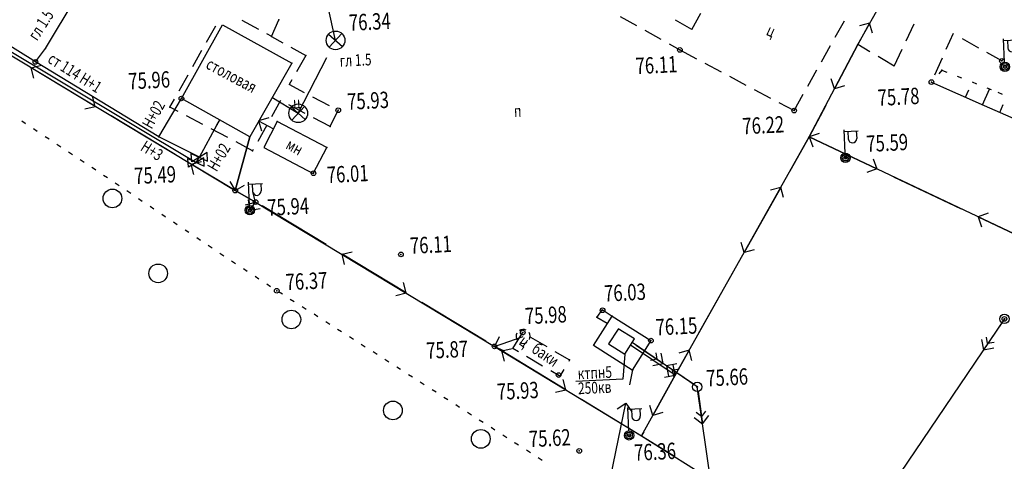
# Model space of a CAD drawing. Extents: x 2366000 to 28859880, y 625568 to 13081615.
# Drawn here: x 2367656 to 2367762, y 628959 to 629007 of the extents above; entities that cross this region are included whole.
import ezdxf

# ---------------------------------------------------------------- set-up
doc = ezdxf.new("R2010")
doc.units = 0
doc.header["$MEASUREMENT"] = 0
doc.linetypes.add('CONTI', pattern=[0])
doc.linetypes.add('STROT', pattern=[1.7, 0.5, -1.2])
for name, color, linetype in [('NAD_MDEFAULT', 7, 'CONTI'), ('OTKOSDEFAULT', 7, 'CONTI'), ('PI_OTDEFAULT', 7, 'CONTI'), ('PI_STDEFAULT', 7, 'CONTI'), ('PI_TTDEFAULT', 7, 'CONTI'), ('SIT_LDEFAULT', 7, 'CONTI'), ('USLZNDEFAULT', 7, 'CONTI')]:
    doc.layers.add(name, color=color, linetype=linetype)
doc.styles.add('SHRFT', font='TXT', dxfattribs={"width": 0.75})

# ---------------------------------------------------------------- blocks, each defined once
blk = doc.blocks.new('BL_34')
at = {"color": 0}
for p, q in [((0, 0.5), (0, 3)), ((0, 2.8), (1.5, 2.8)), ((0.4, 2.8), (0.4, 2)), ((1.3, 2.8), (1.3, 2))]:
    blk.add_line(p, q, dxfattribs=at)
for radius in [0.5, 0.35, 0.17, 0.02]:
    blk.add_circle((0, 0), radius, dxfattribs=at)
blk.add_arc((0.85, 2), 0.45, 180, 0, dxfattribs=at)
blk = doc.blocks.new('BL_2004')
at = {"color": 0}
blk.add_circle((0, 0), 1, dxfattribs=at)
blk = doc.blocks.new('BL_26')
at = {"color": 0}
for radius in [0.5, 0.05]:
    blk.add_circle((0, 0), radius, dxfattribs=at)
blk = doc.blocks.new('BL_22')
at = {"color": 0}
for radius in [0.5, 0.25, 0.05]:
    blk.add_circle((0, 0), radius, dxfattribs=at)
blk = doc.blocks.new('BL_144')
at = {"color": 0}
for start, end in [(150, 210), (60, 120), (330, 30), (240, 300)]:
    blk.add_arc((0, 0), 0.75, start, end, dxfattribs=at)
blk = doc.blocks.new('BL_1002')
at = {"color": 0}
for p, q in [((-0.85, -0.45), (-0.85, 0.45)), ((-0.85, 0.45), (0.85, -0.45)), ((0.85, 0.45), (-0.85, -0.45)), ((0.85, -0.45), (0.85, 0.45))]:
    blk.add_line(p, q, dxfattribs=at)
blk = doc.blocks.new('BL_58')
at = {"color": 0}
for p, q in [((-0.71, -0.71), (0.71, 0.71)), ((-0.71, 0.71), (0.71, -0.71))]:
    blk.add_line(p, q, dxfattribs=at)
blk.add_circle((0, 0), 1, dxfattribs=at)

msp = doc.modelspace()

# ---------------------------------------------------------------- linework, layer by layer
at = {"linetype": 'Continuous'}
msp.add_lwpolyline([(2367720.954, 628970.704), (2367720.715, 628968.03), (2367715.712, 628967.785)], dxfattribs=at)
at = {"layer": 'OTKOSDEFAULT', "linetype": 'STROT'}
for p, q in [((2367754.881, 629001.087), (2367753.771, 628999.832)), ((2367760.199, 628998.995), (2367754.881, 629001.087)), ((2367766.077, 628996.529), (2367760.199, 628998.995))]:
    msp.add_line(p, q, dxfattribs=at)
at = {"layer": 'OTKOSDEFAULT'}
for p, q in [((2367753.771, 628999.832), (2367759.4, 628997.324)), ((2367757.424, 628998.208), (2367757.776, 628999.006)), ((2367759.247, 628997.386), (2367759.995, 628999.075)), ((2367759.4, 628997.324), (2367765.283, 628994.738)), ((2367761.088, 628996.585), (2367761.456, 628997.444))]:
    msp.add_line(p, q, dxfattribs=at)
at = {"layer": 'PI_STDEFAULT'}
msp.add_circle((2367696.984, 628981.386), 0.25, dxfattribs=at)
msp.add_point((2367696.984, 628981.386), dxfattribs=at)
at = {"layer": 'PI_TTDEFAULT'}
for centre in [(2367726.841, 629003.261), (2367657.851, 629001.98), (2367761.31, 629002.083), (2367753.771, 628999.832), (2367673.471, 628998.068), (2367690.263, 628996.807), (2367739.073, 628996.77), (2367687.619, 628990.069), (2367679.239, 628988.218), (2367681.422, 628986.983), (2367683.678, 628977.492), (2367718.562, 628975.403), (2367710.018, 628973.013), (2367706.996, 628971.544), (2367723.747, 628972.152), (2367713.854, 628968.475), (2367716.074, 628960.354)]:
    msp.add_circle(centre, 0.25, dxfattribs=at)
for p in [(2367683.922, 629006.498), (2367683.138, 629004.718), (2367658.933, 629003.404), (2367726.841, 629003.261), (2367745.875, 629003.841), (2367686.782, 629002.664), (2367761.31, 629002.083), (2367657.851, 629001.98), (2367685.291, 629001.84), (2367754.881, 629001.087), (2367753.771, 628999.832), (2367673.471, 628998.068), (2367672.235, 628997.147), (2367690.263, 628996.807), (2367739.073, 628996.77), (2367677.321, 628995.303), (2367683.723, 628995.616), (2367689.386, 628995.072), (2367671.048, 628993.975), (2367680.799, 628993.981), (2367740.682, 628993.955), (2367689.056, 628992.813), (2367681.093, 628992.484), (2367687.619, 628990.069), (2367679.239, 628988.218), (2367681.422, 628986.983), (2367683.678, 628977.492), (2367717.966, 628974.683), (2367718.562, 628975.403), (2367719.593, 628974.783), (2367710.018, 628973.013), (2367706.996, 628971.544), (2367723.747, 628972.152), (2367715.027, 628970.094), (2367713.854, 628968.475), (2367721.797, 628969.023), (2367726.32, 628968.464), (2367722.744, 628961.951), (2367716.074, 628960.354)]:
    msp.add_point(p, dxfattribs=at)
at = {"layer": 'SIT_LDEFAULT'}
for p, q in [((2367745.875, 629003.841), (2367756.895, 629023.583)), ((2367633.55, 629015.74), (2367679.239, 628988.218)), ((2367633.762, 629015.92), (2367675.047, 628991.227)), ((2367657.851, 629001.98), (2367634.837, 629016.253)), ((2367658.933, 629003.404), (2367663.144, 629010.458)), ((2367689.977, 629004.292), (2367689.153, 629008.036)), ((2367679.96, 629006.445), (2367681.718, 629005.49)), ((2367683.138, 629004.718), (2367683.922, 629006.498)), ((2367720.459, 629006.843), (2367722.198, 629005.867)), ((2367728.115, 629005.455), (2367726.375, 629006.452)), ((2367728.115, 629005.455), (2367729.081, 629007.205)), ((2367743.474, 629004.625), (2367744.45, 629006.374)), ((2367673.471, 628998.068), (2367677.871, 629005.952)), ((2367676.18, 629004.097), (2367677.166, 629005.838)), ((2367677.871, 629005.952), (2367685.291, 629001.84)), ((2367723.073, 629005.379), (2367724.813, 629004.403)), ((2367747.154, 629006.146), (2367745.875, 629003.841)), ((2367747.154, 629006.146), (2367746.068, 629005.833)), ((2367747.468, 629005.06), (2367747.154, 629006.146)), ((2367751.062, 629004.245), (2367751.925, 629006.049)), ((2367682.592, 629005.022), (2367683.137, 629004.728)), ((2367683.138, 629004.718), (2367684.333, 629004.036)), ((2367689.95, 629004.23), (2367689.977, 629004.292)), ((2367756.081, 629005.011), (2367755.323, 629003.312)), ((2367758.829, 629003.473), (2367757.079, 629004.449)), ((2367657.851, 629001.98), (2367658.933, 629003.404)), ((2367674.695, 629001.492), (2367675.681, 629003.232)), ((2367685.207, 629003.548), (2367686.783, 629002.654)), ((2367725.688, 629003.905), (2367726.841, 629003.261)), ((2367726.841, 629003.261), (2367728.609, 629002.326)), ((2367740.682, 628993.955), (2367745.875, 629003.841)), ((2367742, 629002.009), (2367742.976, 629003.759)), ((2367745.875, 629003.841), (2367743.384, 628999.094)), ((2367747.184, 629003.074), (2367745.875, 629003.841)), ((2367749.763, 629001.538), (2367750.625, 629003.342)), ((2367686.782, 629002.664), (2367685.786, 629000.923)), ((2367685.983, 628996.487), (2367689.035, 629002.453)), ((2367748.597, 629002.242), (2367748.05, 629002.566)), ((2367749.763, 629001.538), (2367748.597, 629002.242)), ((2367754.917, 629002.401), (2367754.105, 629000.579)), ((2367761.31, 629002.083), (2367759.694, 629002.985)), ((2367761.384, 629002.206), (2367761.31, 629002.073)), ((2367657.392, 629001.347), (2367658.49, 629001.621)), ((2367664.251, 628997.227), (2367657.392, 629001.347)), ((2367657.666, 629000.249), (2367657.392, 629001.347)), ((2367671.048, 628993.975), (2367657.851, 629001.98)), ((2367685.291, 629001.84), (2367680.799, 628993.981)), ((2367729.493, 629001.858), (2367731.261, 629000.924)), ((2367740.537, 628999.385), (2367741.512, 629001.135)), ((2367673.221, 628998.877), (2367674.207, 629000.617)), ((2367685.288, 629000.057), (2367685.002, 628999.553)), ((2367732.145, 629000.446), (2367733.913, 628999.512)), ((2367743.384, 628999.094), (2367743.041, 629000.168)), ((2367686.667, 628998.683), (2367685.002, 628999.553)), ((2367734.787, 628999.044), (2367736.554, 628998.109)), ((2367744.459, 628999.426), (2367743.384, 628999.094)), ((2367664.251, 628997.227), (2367663.977, 628998.325)), ((2367671.048, 628993.975), (2367673.471, 628998.068)), ((2367672.235, 628997.147), (2367672.723, 628998.011)), ((2367680.799, 628993.981), (2367673.471, 628998.068)), ((2367684.084, 628997.856), (2367683.108, 628996.106)), ((2367683.166, 628998.202), (2367685.983, 628996.487)), ((2367689.328, 628997.291), (2367687.551, 628998.216)), ((2367739.073, 628996.77), (2367740.048, 628998.52)), ((2367663.153, 628996.953), (2367664.251, 628997.227)), ((2367673.128, 628996.68), (2367672.245, 628997.147)), ((2367686.735, 628996.464), (2367684.967, 628997.399)), ((2367689.386, 628995.072), (2367690.263, 628996.807)), ((2367690.263, 628996.807), (2367690.211, 628996.834)), ((2367737.439, 628997.631), (2367739.073, 628996.77)), ((2367742.45, 628997.326), (2367740.682, 628993.955)), ((2367672.813, 628992.079), (2367665.963, 628996.199)), ((2367675.78, 628995.277), (2367674.012, 628996.212)), ((2367677.321, 628995.303), (2367677.626, 628995.818)), ((2367682.823, 628996.002), (2367681.737, 628995.689)), ((2367689.386, 628995.072), (2367687.619, 628996.006)), ((2367656.752, 628995.388), (2367656.38, 628995.63)), ((2367656.804, 628995.351), (2367656.752, 628995.388)), ((2367658.055, 628994.531), (2367657.641, 628994.811)), ((2367675.41, 628991.785), (2367677.321, 628995.303)), ((2367678.441, 628993.886), (2367676.673, 628994.821)), ((2367682.62, 628995.231), (2367681.645, 628993.482)), ((2367681.737, 628995.689), (2367683.332, 628994.816)), ((2367681.737, 628995.689), (2367682.05, 628994.603)), ((2367681.737, 628995.689), (2367683.332, 628994.816)), ((2367683.723, 628995.616), (2367682.288, 628992.822)), ((2367689.056, 628992.813), (2367683.723, 628995.616)), ((2367659.307, 628993.701), (2367658.893, 628993.981)), ((2367675.41, 628991.785), (2367671.048, 628993.975)), ((2367679.239, 628988.218), (2367680.799, 628993.981)), ((2367680.799, 628993.981), (2367679.239, 628988.218)), ((2367726.32, 628968.464), (2367740.682, 628993.955)), ((2367740.682, 628993.955), (2367738.618, 628990.3)), ((2367741.745, 628994.338), (2367740.682, 628993.955)), ((2367799.399, 628966.18), (2367740.682, 628993.955)), ((2367740.682, 628993.955), (2367747.918, 628990.535)), ((2367740.682, 628993.955), (2367741.064, 628992.893)), ((2367660.559, 628992.871), (2367660.145, 628993.151)), ((2367681.093, 628992.484), (2367679.325, 628993.418)), ((2367681.166, 628992.617), (2367681.093, 628992.484)), ((2367682.288, 628992.822), (2367687.6, 628990.038)), ((2367687.6, 628990.038), (2367689.056, 628992.813)), ((2367661.811, 628992.051), (2367661.397, 628992.332)), ((2367663.063, 628991.222), (2367662.649, 628991.502)), ((2367675.047, 628991.227), (2367675.41, 628991.785)), ((2367744.379, 628992.264), (2367744.565, 628991.732)), ((2367744.565, 628991.732), (2367744.738, 628992.091)), ((2367744.565, 628991.732), (2367745.097, 628991.919)), ((2367747.535, 628991.597), (2367747.918, 628990.535)), ((2367664.284, 628990.42), (2367663.9, 628990.682)), ((2367674.525, 628991.041), (2367675.623, 628991.315)), ((2367679.239, 628988.208), (2367674.525, 628991.041)), ((2367674.799, 628989.943), (2367674.525, 628991.041)), ((2367747.918, 628990.535), (2367746.845, 628990.152)), ((2367664.304, 628990.401), (2367664.284, 628990.42)), ((2367665.557, 628989.561), (2367665.143, 628989.841)), ((2367749.722, 628989.682), (2367756.957, 628986.261)), ((2367666.799, 628988.731), (2367666.385, 628989.011)), ((2367678.68, 628989.202), (2367679.239, 628988.218)), ((2367679.239, 628988.218), (2367680.223, 628988.777)), ((2367737.642, 628988.551), (2367733.718, 628981.581)), ((2367737.642, 628988.551), (2367736.556, 628988.247)), ((2367737.946, 628987.464), (2367737.642, 628988.551)), ((2367668.052, 628987.891), (2367667.637, 628988.171)), ((2367669.294, 628987.061), (2367668.879, 628987.341)), ((2367679.239, 628988.218), (2367681.422, 628986.983)), ((2367681.422, 628986.983), (2367679.239, 628988.218)), ((2367681.422, 628986.983), (2367681.118, 628988.07)), ((2367670.536, 628986.221), (2367670.122, 628986.501)), ((2367680.335, 628986.68), (2367681.422, 628986.983)), ((2367680.619, 628987.224), (2367680.804, 628986.112)), ((2367680.804, 628986.112), (2367681.422, 628986.983)), ((2367680.804, 628986.112), (2367681.422, 628986.983)), ((2367680.804, 628986.112), (2367681.916, 628986.296)), ((2367681.422, 628986.983), (2367706.996, 628971.544)), ((2367688.963, 628982.436), (2367682.113, 628986.566)), ((2367671.757, 628985.409), (2367671.374, 628985.671)), ((2367671.789, 628985.381), (2367671.757, 628985.409)), ((2367759.824, 628985.781), (2367758.762, 628985.398)), ((2367758.762, 628985.398), (2367765.997, 628981.977)), ((2367758.762, 628985.398), (2367759.144, 628984.336)), ((2367673.031, 628984.55), (2367672.616, 628984.83)), ((2367674.283, 628983.711), (2367673.869, 628983.991)), ((2367675.526, 628982.87), (2367675.112, 628983.15)), ((2367676.768, 628982.04), (2367676.354, 628982.32)), ((2367733.718, 628981.581), (2367733.415, 628982.667)), ((2367678.01, 628981.2), (2367677.596, 628981.48)), ((2367690.676, 628981.398), (2367691.774, 628981.672)), ((2367697.526, 628977.268), (2367690.676, 628981.398)), ((2367690.95, 628980.3), (2367690.676, 628981.398)), ((2367734.805, 628981.884), (2367733.718, 628981.581)), ((2367679.262, 628980.38), (2367678.848, 628980.65)), ((2367680.523, 628979.56), (2367680.11, 628979.83)), ((2367681.775, 628978.74), (2367681.361, 628979.011)), ((2367732.732, 628979.84), (2367728.808, 628972.87)), ((2367683.027, 628977.911), (2367682.613, 628978.181)), ((2367697.526, 628977.268), (2367697.252, 628978.366)), ((2367684.297, 628977.112), (2367683.874, 628977.381)), ((2367696.428, 628976.994), (2367697.526, 628977.268)), ((2367685.558, 628976.302), (2367685.135, 628976.572)), ((2367686.829, 628975.503), (2367686.405, 628975.773)), ((2367706.078, 628972.099), (2367699.228, 628976.23)), ((2367688.099, 628974.705), (2367687.676, 628974.974)), ((2367717.575, 628971.63), (2367719.593, 628974.783)), ((2367718.47, 628975.439), (2367717.966, 628974.683)), ((2367717.966, 628974.683), (2367719.04, 628974.015)), ((2367718.517, 628975.491), (2367719.593, 628974.783)), ((2367719.593, 628974.783), (2367723.747, 628972.152)), ((2367689.36, 628973.895), (2367688.937, 628974.165)), ((2367761.578, 628974.483), (2367733.594, 628933.127)), ((2367761.298, 628974.069), (2367759.337, 628971.169)), ((2367690.622, 628973.086), (2367690.198, 628973.355)), ((2367691.893, 628972.277), (2367691.469, 628972.547)), ((2367706.996, 628971.544), (2367710.058, 628972.604)), ((2367706.996, 628971.544), (2367710.058, 628972.604)), ((2367707.487, 628972.559), (2367706.996, 628971.544)), ((2367708.951, 628971.299), (2367710.009, 628972.992)), ((2367710.863, 628972.524), (2367712.594, 628971.517)), ((2367720.223, 628973.372), (2367719.197, 628971.82)), ((2367721.975, 628972.356), (2367720.22, 628973.422)), ((2367759.785, 628971.832), (2367759.651, 628972.526)), ((2367693.154, 628971.468), (2367692.73, 628971.737)), ((2367706.996, 628971.544), (2367722.744, 628961.951)), ((2367706.996, 628971.544), (2367708.012, 628971.053)), ((2367721.749, 628968.991), (2367717.575, 628971.63)), ((2367719.197, 628971.82), (2367720.954, 628970.704)), ((2367720.954, 628970.704), (2367721.975, 628972.356)), ((2367726.32, 628968.464), (2367721.557, 628971.685)), ((2367726.32, 628968.464), (2367721.557, 628971.685)), ((2367728.704, 628967.199), (2367721.743, 628971.964)), ((2367723.747, 628972.152), (2367721.749, 628968.991)), ((2367722.158, 628971.684), (2367725.048, 628969.703)), ((2367759.123, 628972.28), (2367759.337, 628971.169)), ((2367760.48, 628971.966), (2367759.785, 628971.832)), ((2367694.424, 628970.669), (2367694, 628970.938)), ((2367707.791, 628971.052), (2367708.89, 628971.316)), ((2367714.623, 628966.891), (2367707.791, 628971.052)), ((2367708.055, 628969.953), (2367707.791, 628971.052)), ((2367709.549, 628970.948), (2367708.951, 628971.299)), ((2367712.146, 628969.433), (2367710.424, 628970.44)), ((2367713.46, 628971.009), (2367715.027, 628970.094)), ((2367724.251, 628970.855), (2367724.385, 628970.161)), ((2367725.048, 628969.703), (2367724.833, 628970.814)), ((2367727.821, 628971.13), (2367726.32, 628968.464)), ((2367727.821, 628971.13), (2367726.735, 628970.827)), ((2367728.125, 628970.044), (2367727.821, 628971.13)), ((2367759.337, 628971.169), (2367760.448, 628971.384)), ((2367695.685, 628969.859), (2367695.261, 628970.129)), ((2367715.027, 628970.094), (2367714.934, 628969.939)), ((2367724.385, 628970.161), (2367723.69, 628970.027)), ((2367723.936, 628969.498), (2367725.048, 628969.703)), ((2367726.511, 628969.664), (2367725.4, 628969.46)), ((2367728.29, 628967.479), (2367725.4, 628969.46)), ((2367725.4, 628969.46), (2367725.615, 628968.349)), ((2367726.32, 628968.464), (2367726.105, 628969.575)), ((2367696.946, 628969.05), (2367696.523, 628969.319)), ((2367698.207, 628968.24), (2367697.784, 628968.51)), ((2367714.001, 628968.342), (2367713.011, 628968.924)), ((2367714.426, 628969.074), (2367714.001, 628968.342)), ((2367721.464, 628967.435), (2367721.787, 628969.023)), ((2367722.744, 628961.951), (2367726.32, 628968.464)), ((2367726.32, 628968.464), (2367723.939, 628964.132)), ((2367725.209, 628968.249), (2367726.32, 628968.464)), ((2367726.063, 628969.002), (2367726.758, 628969.136)), ((2367726.197, 628968.307), (2367726.063, 628969.002)), ((2367699.478, 628967.432), (2367699.055, 628967.701)), ((2367714.623, 628966.891), (2367714.359, 628967.989)), ((2367700.739, 628966.622), (2367700.316, 628966.892)), ((2367713.524, 628966.627), (2367714.623, 628966.891)), ((2367733.594, 628933.127), (2367728.704, 628967.199)), ((2367728.779, 628966.702), (2367729.268, 628963.241)), ((2367702, 628965.813), (2367701.577, 628966.082)), ((2367703.261, 628965.003), (2367702.838, 628965.273)), ((2367722.744, 628961.941), (2367716.325, 628965.852)), ((2367719.45, 628957.635), (2367721.06, 628965.473)), ((2367720.119, 628964.847), (2367721.06, 628965.473)), ((2367721.06, 628965.473), (2367721.687, 628964.523)), ((2367723.939, 628964.132), (2367723.625, 628965.218)), ((2367704.532, 628964.195), (2367704.109, 628964.464)), ((2367725.024, 628964.456), (2367723.939, 628964.132)), ((2367729.16, 628964.027), (2367728.588, 628964.46)), ((2367729.583, 628964.598), (2367729.16, 628964.027)), ((2367729.268, 628963.241), (2367729.955, 628964.146)), ((2367705.783, 628963.385), (2367705.36, 628963.654)), ((2367728.364, 628963.918), (2367729.268, 628963.241)), ((2367707.044, 628962.575), (2367706.621, 628962.845)), ((2367708.315, 628961.766), (2367707.892, 628962.036)), ((2367722.973, 628962.383), (2367722.743, 628961.961)), ((2367709.215, 628961.19), (2367709.153, 628961.227)), ((2367709.576, 628960.957), (2367709.215, 628961.19)), ((2367722.744, 628961.951), (2367732.194, 628956.036)), ((2367726.142, 628959.815), (2367722.744, 628961.941)), ((2367710.838, 628960.148), (2367710.414, 628960.417)), ((2367712.099, 628959.338), (2367711.675, 628959.608))]:
    msp.add_line(p, q, dxfattribs=at)

# ---------------------------------------------------------------- block references
at = {"layer": 'USLZNDEFAULT', "rotation": 2.799253532026927}
for name, p in [('BL_58', (2367689.977, 629004.292)), ('BL_34', (2367761.63, 629001.467)), ('BL_58', (2367685.983, 628996.487)), ('BL_34', (2367744.565, 628991.732)), ('BL_1002', (2367675.047, 628991.227)), ('BL_1002', (2367675.41, 628991.785)), ('BL_2004', (2367666.094, 628987.375)), ('BL_34', (2367680.804, 628986.112)), ('BL_2004', (2367670.992, 628979.355)), ('BL_2004', (2367685.25, 628974.415)), ('BL_22', (2367761.578, 628974.483)), ('BL_144', (2367710.058, 628972.604)), ('BL_26', (2367728.704, 628967.199)), ('BL_2004', (2367696.118, 628964.684)), ('BL_34', (2367721.399, 628962.016)), ('BL_2004', (2367705.528, 628961.64))]:
    msp.add_blockref(name, p, dxfattribs=at)

# ---------------------------------------------------------------- texts
at = {"layer": 'NAD_MDEFAULT', "style": 'SHRFT', "width": 0.75}
for s, rotation, p in [('гл 1.5', 56.79925, (2367658.021, 629004.168)), ('ц', 335.59414, (2367735.984, 629004.918)), ('ст 114 Н+1', 327.79925, (2367659.053, 629001.992)), ('столовая', 331.79925, (2367675.996, 629001.358)), ('гл 1.5', 2.79925, (2367690.451, 629001.466)), ('Н+02', 60.79925, (2367670.289, 628994.718)), ('ц', 2.79925, (2367685.458, 628996.992)), ('п', 2.79925, (2367709.11, 628996.086)), ('Н+3', 327.79925, (2367669.003, 628992.586)), ('Н+02', 59.79925, (2367677.252, 628990.153)), ('мн', 330.80546, (2367684.55, 628992.758)), ('ц', 323.79925, (2367709.516, 628971.827)), ('баки', 325.79925, (2367710.852, 628970.983)), ('ктпн5', 2.79925, (2367715.928, 628968.006)), ('250кв', 2.79925, (2367715.966, 628966.411))]:
    msp.add_text(s, height=1.25, rotation=rotation, dxfattribs=at).set_placement(p)
at = {"layer": 'PI_OTDEFAULT', "style": 'SHRFT', "width": 0.75}
for s, p in [('76.34', (2367691.45, 629005.302)), ('76.11', (2367722.138, 629000.67)), ('75.96', (2367667.833, 628999.038)), ('75.78', (2367748.056, 628997.274)), ('75.93', (2367691.261, 628996.855)), ('76.22', (2367733.57, 628994.23)), ('75.59', (2367746.838, 628992.343)), ('75.49', (2367668.474, 628988.897)), ('76.01', (2367689.086, 628989.017)), ('75.94', (2367682.719, 628985.517)), ('76.11', (2367697.983, 628981.435)), ('76.37', (2367684.677, 628977.541)), ('76.03', (2367718.767, 628976.322)), ('75.98', (2367710.299, 628973.904)), ('76.15', (2367724.279, 628972.707)), ('75.87', (2367699.734, 628970.201)), ('75.66', (2367729.703, 628967.247)), ('75.93', (2367707.297, 628965.803)), ('75.62', (2367710.719, 628960.742)), ('76.36', (2367721.988, 628959.286))]:
    msp.add_text(s, height=1.75, rotation=2.79925, dxfattribs=at).set_placement(p)

doc.saveas('drawing.dxf')
